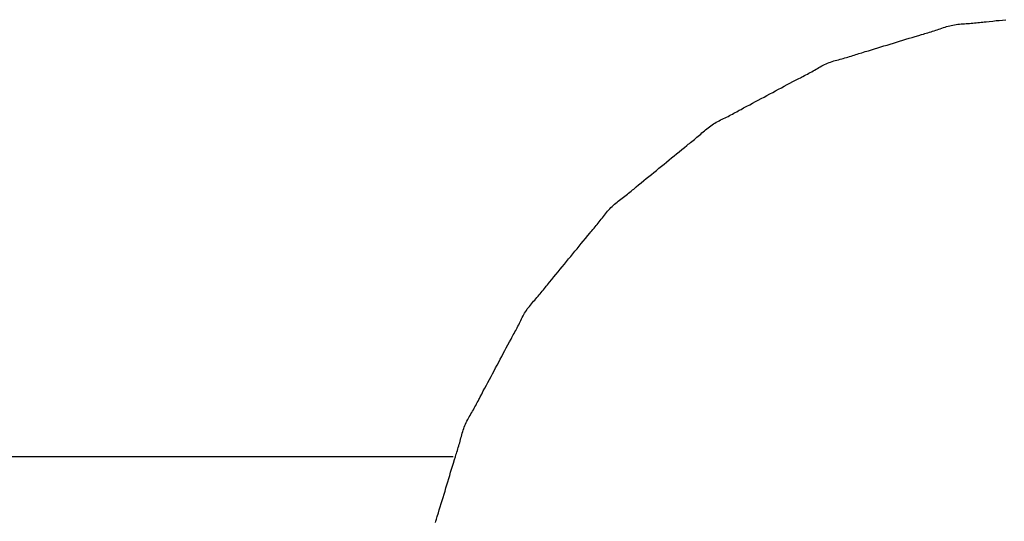
# Model space of a CAD drawing. Extents: x -571 to 1068, y -366 to 554.
# Drawn here: x 188 to 190, y -15 to -14 of the extents above; entities that cross this region are included whole.
import ezdxf

# ---------------------------------------------------------------- set-up
doc = ezdxf.new("R2010")
doc.units = 0
doc.header["$LTSCALE"] = 20
doc.layers.add('DETAIL', color=5, linetype='CONTINUOUS')

msp = doc.modelspace()

# ---------------------------------------------------------------- linework, layer by layer
at = {"layer": 'DETAIL', "color": 5, "linetype": 'CONTINUOUS'}
for p, q in [((189.7844, -13.5288), (189.7924, -13.528)), ((189.7924, -13.528), (189.8, -13.5272)), ((189.7924, -13.528), (189.7924, -13.528)), ((189.8, -13.5272), (189.8072, -13.5265)), ((189.8072, -13.5265), (189.8146, -13.5258)), ((189.8072, -13.5265), (189.8072, -13.5265)), ((189.8146, -13.5258), (189.8221, -13.5251)), ((189.6581, -13.5509), (189.6616, -13.5498)), ((189.6616, -13.5498), (189.665, -13.5487)), ((189.6616, -13.5498), (189.6616, -13.5498)), ((189.665, -13.5487), (189.6685, -13.5475)), ((189.6685, -13.5475), (189.672, -13.5464)), ((189.6685, -13.5475), (189.6685, -13.5475)), ((189.672, -13.5464), (189.6754, -13.5452)), ((189.6754, -13.5452), (189.6789, -13.544)), ((189.6754, -13.5452), (189.6754, -13.5452)), ((189.6789, -13.544), (189.6824, -13.5428)), ((189.6824, -13.5428), (189.6859, -13.5417)), ((189.6824, -13.5428), (189.6824, -13.5428)), ((189.6859, -13.5417), (189.6893, -13.5406)), ((189.6893, -13.5406), (189.6928, -13.5395)), ((189.6893, -13.5406), (189.6893, -13.5406)), ((189.6928, -13.5395), (189.6964, -13.5385)), ((189.6964, -13.5385), (189.6999, -13.5377)), ((189.6964, -13.5385), (189.6964, -13.5385)), ((189.6999, -13.5377), (189.7035, -13.5369)), ((189.7035, -13.5369), (189.7071, -13.5362)), ((189.7035, -13.5369), (189.7035, -13.5369)), ((189.7071, -13.5362), (189.7108, -13.5357)), ((189.7108, -13.5357), (189.7145, -13.5352)), ((189.7108, -13.5357), (189.7108, -13.5357)), ((189.7145, -13.5352), (189.7182, -13.5348)), ((189.7182, -13.5348), (189.7219, -13.5345)), ((189.7182, -13.5348), (189.7182, -13.5348)), ((189.7219, -13.5345), (189.7256, -13.5342)), ((189.7256, -13.5342), (189.7293, -13.534)), ((189.7256, -13.5342), (189.7256, -13.5342)), ((189.7293, -13.534), (189.7331, -13.5337)), ((189.7331, -13.5337), (189.7368, -13.5335)), ((189.7331, -13.5337), (189.7331, -13.5337)), ((189.7368, -13.5335), (189.7406, -13.5332)), ((189.7406, -13.5332), (189.7443, -13.5329)), ((189.7406, -13.5332), (189.7406, -13.5332)), ((189.7443, -13.5329), (189.748, -13.5326)), ((189.748, -13.5326), (189.7518, -13.5323)), ((189.748, -13.5326), (189.748, -13.5326)), ((189.7518, -13.5323), (189.7554, -13.5319)), ((189.7554, -13.5319), (189.7591, -13.5315)), ((189.7554, -13.5319), (189.7554, -13.5319)), ((189.7591, -13.5315), (189.7629, -13.5311)), ((189.7629, -13.5311), (189.7667, -13.5307)), ((189.7629, -13.5311), (189.7629, -13.5311)), ((189.7667, -13.5307), (189.7702, -13.5303)), ((189.7702, -13.5303), (189.7734, -13.53)), ((189.7702, -13.5303), (189.7702, -13.5303)), ((189.7734, -13.53), (189.7776, -13.5295)), ((189.7776, -13.5295), (189.7844, -13.5288)), ((189.7776, -13.5295), (189.7776, -13.5295)), ((189.5845, -13.573), (189.5915, -13.5709)), ((189.5915, -13.5709), (189.5985, -13.5687)), ((189.5915, -13.5709), (189.5915, -13.5709)), ((189.5985, -13.5687), (189.6055, -13.5666)), ((189.6055, -13.5666), (189.6124, -13.5645)), ((189.6055, -13.5666), (189.6055, -13.5666)), ((189.6124, -13.5645), (189.6195, -13.5624)), ((189.6195, -13.5624), (189.6271, -13.5601)), ((189.6195, -13.5624), (189.6195, -13.5624)), ((189.6271, -13.5601), (189.6335, -13.5582)), ((189.6335, -13.5582), (189.6376, -13.557)), ((189.6335, -13.5582), (189.6335, -13.5582)), ((189.6376, -13.557), (189.6405, -13.5561)), ((189.6405, -13.5561), (189.6439, -13.5551)), ((189.6405, -13.5561), (189.6405, -13.5561)), ((189.6439, -13.5551), (189.6476, -13.5541)), ((189.6476, -13.5541), (189.6511, -13.553)), ((189.6476, -13.5541), (189.6476, -13.5541)), ((189.6511, -13.553), (189.6546, -13.552)), ((189.6546, -13.552), (189.6581, -13.5509)), ((189.6546, -13.552), (189.6546, -13.552)), ((189.5075, -13.5964), (189.5147, -13.5942)), ((189.5147, -13.5942), (189.5215, -13.5922)), ((189.5215, -13.5922), (189.5285, -13.5901)), ((189.5215, -13.5922), (189.5215, -13.5922)), ((189.5285, -13.5901), (189.5355, -13.5879)), ((189.5355, -13.5879), (189.5425, -13.5858)), ((189.5355, -13.5879), (189.5355, -13.5879)), ((189.5425, -13.5858), (189.5495, -13.5837)), ((189.5495, -13.5837), (189.5565, -13.5816)), ((189.5495, -13.5837), (189.5495, -13.5837)), ((189.5565, -13.5816), (189.5635, -13.5795)), ((189.5635, -13.5795), (189.5705, -13.5773)), ((189.5635, -13.5795), (189.5635, -13.5795)), ((189.5705, -13.5773), (189.5775, -13.5752)), ((189.5775, -13.5752), (189.5845, -13.573)), ((189.5775, -13.5752), (189.5775, -13.5752)), ((189.4373, -13.6172), (189.4408, -13.6162)), ((189.4408, -13.6162), (189.4444, -13.6152)), ((189.4444, -13.6152), (189.4479, -13.6143)), ((189.4444, -13.6152), (189.4444, -13.6152)), ((189.4479, -13.6143), (189.4515, -13.6133)), ((189.4515, -13.6133), (189.455, -13.6124)), ((189.4515, -13.6133), (189.4515, -13.6133)), ((189.455, -13.6124), (189.4586, -13.6114)), ((189.4586, -13.6114), (189.4621, -13.6104)), ((189.4586, -13.6114), (189.4586, -13.6114)), ((189.4621, -13.6104), (189.4656, -13.6094)), ((189.4656, -13.6094), (189.4691, -13.6084)), ((189.4656, -13.6094), (189.4656, -13.6094)), ((189.4691, -13.6084), (189.4726, -13.6073)), ((189.4726, -13.6073), (189.4761, -13.6062)), ((189.4726, -13.6073), (189.4726, -13.6073)), ((189.4761, -13.6062), (189.4796, -13.6052)), ((189.4796, -13.6052), (189.4832, -13.604)), ((189.4796, -13.6052), (189.4796, -13.6052)), ((189.4832, -13.604), (189.4866, -13.603)), ((189.4866, -13.603), (189.4895, -13.602)), ((189.4866, -13.603), (189.4866, -13.603)), ((189.4895, -13.602), (189.4935, -13.6008)), ((189.4935, -13.6008), (189.5, -13.5988)), ((189.4935, -13.6008), (189.4935, -13.6008)), ((189.5, -13.5988), (189.5075, -13.5964)), ((189.5075, -13.5964), (189.5075, -13.5964)), ((189.3913, -13.6393), (189.3945, -13.6374)), ((189.3945, -13.6374), (189.3977, -13.6356)), ((189.3977, -13.6356), (189.4008, -13.6338)), ((189.3977, -13.6356), (189.3977, -13.6356)), ((189.4008, -13.6338), (189.404, -13.6319)), ((189.404, -13.6319), (189.4072, -13.6301)), ((189.404, -13.6319), (189.404, -13.6319)), ((189.4072, -13.6301), (189.4104, -13.6284)), ((189.4104, -13.6284), (189.4137, -13.6267)), ((189.4104, -13.6284), (189.4104, -13.6284)), ((189.4137, -13.6267), (189.4169, -13.6251)), ((189.4169, -13.6251), (189.4202, -13.6235)), ((189.4169, -13.6251), (189.4169, -13.6251)), ((189.4202, -13.6235), (189.4236, -13.6221)), ((189.4236, -13.6221), (189.4269, -13.6207)), ((189.4236, -13.6221), (189.4236, -13.6221)), ((189.4269, -13.6207), (189.4304, -13.6195)), ((189.4304, -13.6195), (189.4338, -13.6183)), ((189.4304, -13.6195), (189.4304, -13.6195)), ((189.4338, -13.6183), (189.4373, -13.6172)), ((189.4373, -13.6172), (189.4373, -13.6172)), ((189.3461, -13.6633), (189.3531, -13.6596)), ((189.3531, -13.6596), (189.3591, -13.6565)), ((189.3591, -13.6565), (189.3628, -13.6545)), ((189.3591, -13.6565), (189.3591, -13.6565)), ((189.3628, -13.6545), (189.3655, -13.6531)), ((189.3655, -13.6531), (189.3686, -13.6515)), ((189.3655, -13.6531), (189.3655, -13.6531)), ((189.3686, -13.6515), (189.372, -13.6497)), ((189.372, -13.6497), (189.3753, -13.648)), ((189.372, -13.6497), (189.372, -13.6497)), ((189.3753, -13.648), (189.3785, -13.6463)), ((189.3785, -13.6463), (189.3817, -13.6446)), ((189.3785, -13.6463), (189.3785, -13.6463)), ((189.3817, -13.6446), (189.3849, -13.6428)), ((189.3849, -13.6428), (189.3881, -13.6411)), ((189.3849, -13.6428), (189.3849, -13.6428)), ((189.3881, -13.6411), (189.3913, -13.6393)), ((189.3913, -13.6393), (189.3913, -13.6393)), ((189.3075, -13.684), (189.3139, -13.6805)), ((189.3139, -13.6805), (189.3203, -13.6771)), ((189.3203, -13.6771), (189.3268, -13.6736)), ((189.3203, -13.6771), (189.3203, -13.6771)), ((189.3268, -13.6736), (189.3332, -13.6701)), ((189.3332, -13.6701), (189.3395, -13.6668)), ((189.3332, -13.6701), (189.3332, -13.6701)), ((189.3395, -13.6668), (189.3461, -13.6633)), ((189.3461, -13.6633), (189.3461, -13.6633)), ((189.2687, -13.7046), (189.2752, -13.7012)), ((189.2752, -13.7012), (189.2816, -13.6978)), ((189.2816, -13.6978), (189.2881, -13.6943)), ((189.2816, -13.6978), (189.2816, -13.6978)), ((189.2881, -13.6943), (189.2946, -13.6909)), ((189.2946, -13.6909), (189.301, -13.6874)), ((189.2946, -13.6909), (189.2946, -13.6909)), ((189.301, -13.6874), (189.3075, -13.684)), ((189.3075, -13.684), (189.3075, -13.684)), ((189.2263, -13.7273), (189.2301, -13.7253)), ((189.2301, -13.7253), (189.236, -13.7221)), ((189.2301, -13.7253), (189.2301, -13.7253)), ((189.236, -13.7221), (189.2429, -13.7183)), ((189.2429, -13.7183), (189.2495, -13.7148)), ((189.2429, -13.7183), (189.2429, -13.7183)), ((189.2495, -13.7148), (189.2558, -13.7115)), ((189.2558, -13.7115), (189.2622, -13.708)), ((189.2558, -13.7115), (189.2558, -13.7115)), ((189.2622, -13.708), (189.2687, -13.7046)), ((189.2687, -13.7046), (189.2687, -13.7046)), ((189.1846, -13.749), (189.1879, -13.7474)), ((189.1879, -13.7474), (189.1912, -13.7457)), ((189.1912, -13.7457), (189.1945, -13.7441)), ((189.1912, -13.7457), (189.1912, -13.7457)), ((189.1945, -13.7441), (189.1978, -13.7425)), ((189.1978, -13.7425), (189.2011, -13.7409)), ((189.1978, -13.7425), (189.1978, -13.7425)), ((189.2011, -13.7409), (189.2043, -13.7392)), ((189.2043, -13.7392), (189.2076, -13.7375)), ((189.2043, -13.7392), (189.2043, -13.7392)), ((189.2076, -13.7375), (189.2108, -13.7358)), ((189.2108, -13.7358), (189.214, -13.7341)), ((189.2108, -13.7358), (189.2108, -13.7358)), ((189.214, -13.7341), (189.2172, -13.7323)), ((189.2172, -13.7323), (189.2206, -13.7305)), ((189.2172, -13.7323), (189.2172, -13.7323)), ((189.2206, -13.7305), (189.2236, -13.7288)), ((189.2236, -13.7288), (189.2263, -13.7273)), ((189.2236, -13.7288), (189.2236, -13.7288)), ((189.1511, -13.7708), (189.1539, -13.7685)), ((189.1539, -13.7685), (189.1567, -13.7662)), ((189.1539, -13.7685), (189.1539, -13.7685)), ((189.1567, -13.7662), (189.1596, -13.7639)), ((189.1596, -13.7639), (189.1626, -13.7618)), ((189.1596, -13.7639), (189.1596, -13.7639)), ((189.1626, -13.7618), (189.1656, -13.7597)), ((189.1656, -13.7597), (189.1686, -13.7577)), ((189.1656, -13.7597), (189.1656, -13.7597)), ((189.1686, -13.7577), (189.1717, -13.7559)), ((189.1717, -13.7559), (189.1749, -13.7541)), ((189.1717, -13.7559), (189.1717, -13.7559)), ((189.1749, -13.7541), (189.1781, -13.7523)), ((189.1781, -13.7523), (189.1814, -13.7506)), ((189.1781, -13.7523), (189.1781, -13.7523)), ((189.1814, -13.7506), (189.1846, -13.749)), ((189.1846, -13.749), (189.1846, -13.749)), ((189.1233, -13.7945), (189.1261, -13.7922)), ((189.1261, -13.7922), (189.1289, -13.7899)), ((189.1261, -13.7922), (189.1261, -13.7922)), ((189.1289, -13.7899), (189.1317, -13.7876)), ((189.1317, -13.7876), (189.1345, -13.7852)), ((189.1317, -13.7876), (189.1317, -13.7876)), ((189.1345, -13.7852), (189.1373, -13.7828)), ((189.1373, -13.7828), (189.14, -13.7804)), ((189.1373, -13.7828), (189.1373, -13.7828)), ((189.14, -13.7804), (189.1428, -13.778)), ((189.1428, -13.778), (189.1456, -13.7756)), ((189.1428, -13.778), (189.1428, -13.778)), ((189.1456, -13.7756), (189.1483, -13.7732)), ((189.1483, -13.7732), (189.1511, -13.7708)), ((189.1483, -13.7732), (189.1483, -13.7732)), ((189.0976, -13.8151), (189.1038, -13.8102)), ((189.1038, -13.8102), (189.109, -13.8059)), ((189.109, -13.8059), (189.1123, -13.8033)), ((189.109, -13.8059), (189.109, -13.8059)), ((189.1123, -13.8033), (189.1147, -13.8014)), ((189.1147, -13.8014), (189.1174, -13.7992)), ((189.1147, -13.8014), (189.1147, -13.8014)), ((189.1174, -13.7992), (189.1204, -13.7968)), ((189.1204, -13.7968), (189.1233, -13.7945)), ((189.1204, -13.7968), (189.1204, -13.7968)), ((189.0694, -13.8383), (189.075, -13.8336)), ((189.075, -13.8336), (189.0807, -13.829)), ((189.075, -13.8336), (189.075, -13.8336)), ((189.0807, -13.829), (189.0863, -13.8243)), ((189.0863, -13.8243), (189.0919, -13.8198)), ((189.0863, -13.8243), (189.0863, -13.8243)), ((189.0919, -13.8198), (189.0976, -13.8151)), ((189.0976, -13.8151), (189.0976, -13.8151)), ((189.0411, -13.8614), (189.0468, -13.8568)), ((189.0468, -13.8568), (189.0524, -13.8522)), ((189.0524, -13.8522), (189.0581, -13.8475)), ((189.0524, -13.8522), (189.0524, -13.8522)), ((189.0581, -13.8475), (189.0637, -13.8429)), ((189.0637, -13.8429), (189.0694, -13.8383)), ((189.0637, -13.8429), (189.0637, -13.8429)), ((189.0129, -13.8843), (189.0185, -13.8798)), ((189.0185, -13.8798), (189.0241, -13.8752)), ((189.0185, -13.8798), (189.0185, -13.8798)), ((189.0241, -13.8752), (189.0298, -13.8706)), ((189.0298, -13.8706), (189.0355, -13.866)), ((189.0298, -13.8706), (189.0298, -13.8706)), ((189.0355, -13.866), (189.0411, -13.8614)), ((189.0411, -13.8614), (189.0411, -13.8614)), ((188.9903, -13.9031), (188.9926, -13.9011)), ((188.9926, -13.9011), (188.9959, -13.8984)), ((188.9959, -13.8984), (189.0011, -13.8941)), ((188.9959, -13.8984), (188.9959, -13.8984)), ((189.0011, -13.8941), (189.0071, -13.8891)), ((189.0071, -13.8891), (189.0129, -13.8843)), ((189.0071, -13.8891), (189.0071, -13.8891)), ((188.9618, -13.9259), (188.9647, -13.9237)), ((188.9647, -13.9237), (188.9676, -13.9215)), ((188.9676, -13.9215), (188.9705, -13.9192)), ((188.9676, -13.9215), (188.9676, -13.9215)), ((188.9705, -13.9192), (188.9734, -13.917)), ((188.9734, -13.917), (188.9762, -13.9147)), ((188.9734, -13.917), (188.9734, -13.917)), ((188.9762, -13.9147), (188.979, -13.9124)), ((188.979, -13.9124), (188.9818, -13.9101)), ((188.979, -13.9124), (188.979, -13.9124)), ((188.9818, -13.9101), (188.9847, -13.9077)), ((188.9847, -13.9077), (188.9876, -13.9053)), ((188.9847, -13.9077), (188.9847, -13.9077)), ((188.9876, -13.9053), (188.9903, -13.9031)), ((188.9903, -13.9031), (188.9903, -13.9031)), ((188.9368, -13.9472), (188.9393, -13.9446)), ((188.9393, -13.9446), (188.942, -13.9421)), ((188.9393, -13.9446), (188.9393, -13.9446)), ((188.942, -13.9421), (188.9447, -13.9396)), ((188.9447, -13.9396), (188.9474, -13.9372)), ((188.9447, -13.9396), (188.9447, -13.9396)), ((188.9474, -13.9372), (188.9503, -13.9349)), ((188.9503, -13.9349), (188.9531, -13.9326)), ((188.9503, -13.9349), (188.9503, -13.9349)), ((188.9531, -13.9326), (188.956, -13.9304)), ((188.956, -13.9304), (188.9589, -13.9281)), ((188.956, -13.9304), (188.956, -13.9304)), ((188.9589, -13.9281), (188.9618, -13.9259)), ((188.9618, -13.9259), (188.9618, -13.9259)), ((188.918, -13.9703), (188.9203, -13.9674)), ((188.9203, -13.9674), (188.9226, -13.9644)), ((188.9203, -13.9674), (188.9203, -13.9674)), ((188.9226, -13.9644), (188.9249, -13.9614)), ((188.9249, -13.9614), (188.9272, -13.9585)), ((188.9249, -13.9614), (188.9249, -13.9614)), ((188.9272, -13.9585), (188.9295, -13.9556)), ((188.9295, -13.9556), (188.9319, -13.9528)), ((188.9295, -13.9556), (188.9295, -13.9556)), ((188.9319, -13.9528), (188.9343, -13.95)), ((188.9343, -13.95), (188.9368, -13.9472)), ((188.9343, -13.95), (188.9343, -13.95)), ((188.9017, -13.9906), (188.9041, -13.9877)), ((188.9041, -13.9877), (188.9064, -13.9849)), ((188.9064, -13.9849), (188.9088, -13.982)), ((188.9064, -13.9849), (188.9064, -13.9849)), ((188.9088, -13.982), (188.9111, -13.9791)), ((188.9111, -13.9791), (188.9134, -13.9762)), ((188.9111, -13.9791), (188.9111, -13.9791)), ((188.9134, -13.9762), (188.9157, -13.9733)), ((188.9157, -13.9733), (188.918, -13.9703)), ((188.9157, -13.9733), (188.9157, -13.9733)), ((188.8827, -14.0134), (188.8878, -14.0072)), ((188.8878, -14.0072), (188.8922, -14.002)), ((188.8922, -14.002), (188.8949, -13.9987)), ((188.8922, -14.002), (188.8922, -14.002)), ((188.8949, -13.9987), (188.8969, -13.9963)), ((188.8969, -13.9963), (188.8992, -13.9936)), ((188.8969, -13.9963), (188.8969, -13.9963)), ((188.8992, -13.9936), (188.9017, -13.9906)), ((188.9017, -13.9906), (188.9017, -13.9906)), ((188.8638, -14.0363), (188.8685, -14.0305)), ((188.8685, -14.0305), (188.8732, -14.0248)), ((188.8732, -14.0248), (188.8778, -14.0192)), ((188.8732, -14.0248), (188.8732, -14.0248)), ((188.8778, -14.0192), (188.8827, -14.0134)), ((188.8827, -14.0134), (188.8827, -14.0134)), ((188.845, -14.0593), (188.8497, -14.0536)), ((188.8497, -14.0536), (188.8544, -14.0478)), ((188.8544, -14.0478), (188.8591, -14.0421)), ((188.8544, -14.0478), (188.8544, -14.0478)), ((188.8591, -14.0421), (188.8638, -14.0363)), ((188.8638, -14.0363), (188.8638, -14.0363)), ((188.826, -14.0822), (188.8308, -14.0765)), ((188.8308, -14.0765), (188.8355, -14.0708)), ((188.8355, -14.0708), (188.8402, -14.0651)), ((188.8355, -14.0708), (188.8355, -14.0708)), ((188.8402, -14.0651), (188.845, -14.0593)), ((188.845, -14.0593), (188.845, -14.0593)), ((188.8072, -14.1052), (188.812, -14.0993)), ((188.812, -14.0993), (188.8166, -14.0937)), ((188.8166, -14.0937), (188.8213, -14.088)), ((188.8166, -14.0937), (188.8166, -14.0937)), ((188.8213, -14.088), (188.826, -14.0822)), ((188.826, -14.0822), (188.826, -14.0822)), ((188.7909, -14.1252), (188.7931, -14.1224)), ((188.7931, -14.1224), (188.7951, -14.12)), ((188.7931, -14.1224), (188.7931, -14.1224)), ((188.7951, -14.12), (188.7978, -14.1167)), ((188.7978, -14.1167), (188.8021, -14.1114)), ((188.7978, -14.1167), (188.7978, -14.1167)), ((188.8021, -14.1114), (188.8072, -14.1052)), ((188.8072, -14.1052), (188.8072, -14.1052)), ((188.7742, -14.1454), (188.7766, -14.1425)), ((188.7766, -14.1425), (188.779, -14.1397)), ((188.779, -14.1397), (188.7814, -14.1368)), ((188.779, -14.1397), (188.779, -14.1397)), ((188.7814, -14.1368), (188.7838, -14.134)), ((188.7838, -14.134), (188.7861, -14.1311)), ((188.7838, -14.134), (188.7838, -14.134)), ((188.7861, -14.1311), (188.7885, -14.1282)), ((188.7885, -14.1282), (188.7909, -14.1252)), ((188.7885, -14.1282), (188.7885, -14.1282)), ((188.7549, -14.1681), (188.7572, -14.1651)), ((188.7572, -14.1651), (188.7595, -14.1623)), ((188.7595, -14.1623), (188.7619, -14.1594)), ((188.7595, -14.1623), (188.7595, -14.1623)), ((188.7619, -14.1594), (188.7643, -14.1566)), ((188.7643, -14.1566), (188.7668, -14.1538)), ((188.7643, -14.1566), (188.7643, -14.1566)), ((188.7668, -14.1538), (188.7693, -14.151)), ((188.7693, -14.151), (188.7718, -14.1482)), ((188.7693, -14.151), (188.7693, -14.151)), ((188.7718, -14.1482), (188.7742, -14.1454)), ((188.7742, -14.1454), (188.7742, -14.1454)), ((188.7415, -14.1898), (188.7432, -14.1866)), ((188.7432, -14.1866), (188.7449, -14.1834)), ((188.7432, -14.1866), (188.7432, -14.1866)), ((188.7449, -14.1834), (188.7467, -14.1802)), ((188.7467, -14.1802), (188.7486, -14.1771)), ((188.7467, -14.1802), (188.7467, -14.1802)), ((188.7486, -14.1771), (188.7506, -14.174)), ((188.7506, -14.174), (188.7527, -14.171)), ((188.7506, -14.174), (188.7506, -14.174)), ((188.7527, -14.171), (188.7549, -14.1681)), ((188.7549, -14.1681), (188.7549, -14.1681)), ((188.7301, -14.2127), (188.7318, -14.2094)), ((188.7318, -14.2094), (188.7334, -14.2062)), ((188.7334, -14.2062), (188.7351, -14.2029)), ((188.7334, -14.2062), (188.7334, -14.2062)), ((188.7351, -14.2029), (188.7367, -14.1996)), ((188.7367, -14.1996), (188.7383, -14.1964)), ((188.7367, -14.1996), (188.7367, -14.1996)), ((188.7383, -14.1964), (188.7399, -14.1931)), ((188.7399, -14.1931), (188.7415, -14.1898)), ((188.7399, -14.1931), (188.7399, -14.1931)), ((188.7183, -14.2346), (188.7198, -14.2319)), ((188.7198, -14.2319), (188.7214, -14.2289)), ((188.7198, -14.2319), (188.7198, -14.2319)), ((188.7214, -14.2289), (188.7233, -14.2255)), ((188.7233, -14.2255), (188.725, -14.2223)), ((188.7233, -14.2255), (188.7233, -14.2255)), ((188.725, -14.2223), (188.7267, -14.2191)), ((188.7267, -14.2191), (188.7284, -14.2159)), ((188.7267, -14.2191), (188.7267, -14.2191)), ((188.7284, -14.2159), (188.7301, -14.2127)), ((188.7301, -14.2127), (188.7301, -14.2127)), ((188.7058, -14.2577), (188.7093, -14.2512)), ((188.7093, -14.2512), (188.7131, -14.2442)), ((188.7093, -14.2512), (188.7093, -14.2512)), ((188.7131, -14.2442), (188.7163, -14.2383)), ((188.7163, -14.2383), (188.7183, -14.2346)), ((188.7163, -14.2383), (188.7163, -14.2383)), ((188.6956, -14.2769), (188.699, -14.2704)), ((188.699, -14.2704), (188.7024, -14.264)), ((188.7024, -14.264), (188.7058, -14.2577)), ((188.7024, -14.264), (188.7024, -14.264)), ((188.6819, -14.3026), (188.6853, -14.2962)), ((188.6853, -14.2962), (188.6888, -14.2898)), ((188.6888, -14.2898), (188.6922, -14.2833)), ((188.6888, -14.2898), (188.6888, -14.2898)), ((188.6922, -14.2833), (188.6956, -14.2769)), ((188.6956, -14.2769), (188.6956, -14.2769)), ((188.6716, -14.3219), (188.675, -14.3155)), ((188.675, -14.3155), (188.6785, -14.3091)), ((188.675, -14.3155), (188.675, -14.3155)), ((188.6785, -14.3091), (188.6819, -14.3026)), ((188.6819, -14.3026), (188.6819, -14.3026)), ((188.6578, -14.3475), (188.6612, -14.3412)), ((188.6612, -14.3412), (188.6646, -14.3348)), ((188.6612, -14.3412), (188.6612, -14.3412)), ((188.6646, -14.3348), (188.6681, -14.3283)), ((188.6681, -14.3283), (188.6716, -14.3219)), ((188.6681, -14.3283), (188.6681, -14.3283)), ((188.6475, -14.3669), (188.6507, -14.361)), ((188.6507, -14.361), (188.6543, -14.354)), ((188.6543, -14.354), (188.6578, -14.3475)), ((188.6543, -14.354), (188.6543, -14.354)), ((188.6357, -14.3895), (188.6374, -14.3863)), ((188.6374, -14.3863), (188.6391, -14.3831)), ((188.6374, -14.3863), (188.6374, -14.3863)), ((188.6391, -14.3831), (188.6408, -14.3798)), ((188.6408, -14.3798), (188.6426, -14.3765)), ((188.6408, -14.3798), (188.6408, -14.3798)), ((188.6426, -14.3765), (188.6442, -14.3734)), ((188.6442, -14.3734), (188.6456, -14.3707)), ((188.6442, -14.3734), (188.6442, -14.3734)), ((188.6456, -14.3707), (188.6475, -14.3669)), ((188.6475, -14.3669), (188.6475, -14.3669)), ((188.6249, -14.4086), (188.6267, -14.4054)), ((188.6267, -14.4054), (188.6285, -14.4023)), ((188.6267, -14.4054), (188.6267, -14.4054)), ((188.6285, -14.4023), (188.6304, -14.3991)), ((188.6304, -14.3991), (188.6322, -14.3959)), ((188.6304, -14.3991), (188.6304, -14.3991)), ((188.6322, -14.3959), (188.6339, -14.3927)), ((188.6339, -14.3927), (188.6357, -14.3895)), ((188.6339, -14.3927), (188.6339, -14.3927)), ((188.6132, -14.4312), (188.6146, -14.4279)), ((188.6146, -14.4279), (188.6162, -14.4246)), ((188.6162, -14.4246), (188.6178, -14.4214)), ((188.6162, -14.4246), (188.6162, -14.4246)), ((188.6178, -14.4214), (188.6195, -14.4181)), ((188.6195, -14.4181), (188.6212, -14.4149)), ((188.6195, -14.4181), (188.6195, -14.4181)), ((188.6212, -14.4149), (188.623, -14.4118)), ((188.623, -14.4118), (188.6249, -14.4086)), ((188.623, -14.4118), (188.623, -14.4118)), ((188.6054, -14.4555), (188.6064, -14.452)), ((188.6064, -14.452), (188.6074, -14.4484)), ((188.6064, -14.452), (188.6064, -14.452)), ((188.6074, -14.4484), (188.6084, -14.4449)), ((188.6084, -14.4449), (188.6095, -14.4415)), ((188.6084, -14.4449), (188.6084, -14.4449)), ((188.6095, -14.4415), (188.6106, -14.438)), ((188.6106, -14.438), (188.6118, -14.4346)), ((188.6106, -14.438), (188.6106, -14.438)), ((188.6118, -14.4346), (188.6132, -14.4312)), ((188.6132, -14.4312), (188.6132, -14.4312)), ((188.5996, -14.4766), (188.6006, -14.4731)), ((188.6006, -14.4731), (188.6016, -14.4696)), ((188.6006, -14.4731), (188.6006, -14.4731)), ((188.6016, -14.4696), (188.6026, -14.4661)), ((188.6026, -14.4661), (188.6036, -14.4626)), ((188.6026, -14.4661), (188.6026, -14.4661)), ((188.6036, -14.4626), (188.6045, -14.459)), ((188.6045, -14.459), (188.6054, -14.4555)), ((188.6045, -14.459), (188.6045, -14.459)), ((188.5933, -14.4969), (188.5942, -14.494)), ((188.5942, -14.494), (188.5953, -14.4907)), ((188.5942, -14.494), (188.5942, -14.494)), ((188.5953, -14.4907), (188.5964, -14.4871)), ((188.5964, -14.4871), (188.5975, -14.4835)), ((188.5964, -14.4871), (188.5964, -14.4871)), ((188.5975, -14.4835), (188.5985, -14.4801)), ((188.5985, -14.4801), (188.5996, -14.4766)), ((188.5985, -14.4801), (188.5985, -14.4801)), ((177.9324, -14.5), (188.5869, -14.5)), ((188.5855, -14.522), (188.5877, -14.5149)), ((188.5877, -14.5149), (188.59, -14.5073)), ((188.5877, -14.5149), (188.5877, -14.5149)), ((188.59, -14.5073), (188.592, -14.5009)), ((188.592, -14.5009), (188.5933, -14.4969)), ((188.592, -14.5009), (188.592, -14.5009)), ((188.5793, -14.5427), (188.5814, -14.5357)), ((188.5814, -14.5357), (188.5835, -14.5288)), ((188.5835, -14.5288), (188.5855, -14.522)), ((188.5835, -14.5288), (188.5835, -14.5288)), ((188.573, -14.5637), (188.5751, -14.5567)), ((188.5751, -14.5567), (188.5772, -14.5497)), ((188.5751, -14.5567), (188.5751, -14.5567)), ((188.5772, -14.5497), (188.5793, -14.5427)), ((188.5793, -14.5427), (188.5793, -14.5427)), ((188.5666, -14.5846), (188.5688, -14.5776)), ((188.5688, -14.5776), (188.5709, -14.5707)), ((188.5709, -14.5707), (188.573, -14.5637)), ((188.5709, -14.5707), (188.5709, -14.5707)), ((188.5581, -14.6125), (188.5602, -14.6055)), ((188.5602, -14.6055), (188.5624, -14.5985)), ((188.5624, -14.5985), (188.5645, -14.5916)), ((188.5624, -14.5985), (188.5624, -14.5985)), ((188.5645, -14.5916), (188.5666, -14.5846)), ((188.5666, -14.5846), (188.5666, -14.5846)), ((188.5516, -14.634), (188.5539, -14.6264)), ((188.5539, -14.6264), (188.556, -14.6193)), ((188.5539, -14.6264), (188.5539, -14.6264)), ((188.556, -14.6193), (188.5581, -14.6125)), ((188.5581, -14.6125), (188.5581, -14.6125)), ((188.5477, -14.6474), (188.5485, -14.6444)), ((188.5485, -14.6444), (188.5497, -14.6404)), ((188.5497, -14.6404), (188.5516, -14.634)), ((188.5497, -14.6404), (188.5497, -14.6404))]:
    msp.add_line(p, q, dxfattribs=at)

doc.saveas('drawing.dxf')
